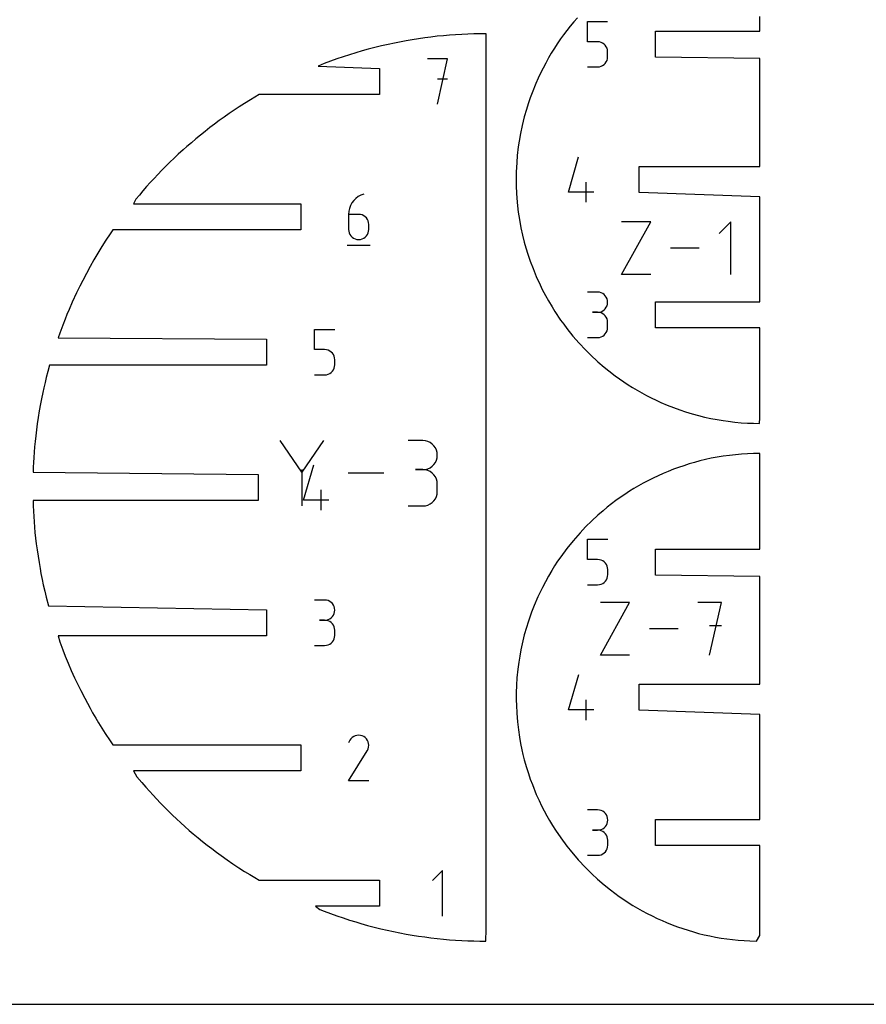
# Model space of a CAD drawing. Extents: x 0 to 500, y 0 to 300.
# Drawn here: x 161 to 250, y 0 to 104 of the extents above; entities that cross this region are included whole.
import ezdxf

# ---------------------------------------------------------------- set-up
doc = ezdxf.new("R2010")
doc.units = 0

msp = doc.modelspace()

# ---------------------------------------------------------------- linework, layer by layer
at = {"layer": 'annotation', "color": 1}
for p, q in [((220.546255, 101.643697), (220.546255, 103.781211)), ((220.546255, 103.781211), (222.67805, 103.781211)), ((221.612153, 101.643697), (220.546255, 101.643697)), ((221.80354, 101.626589), (221.612153, 101.643697)), ((221.983758, 101.577249), (221.80354, 101.626589)), ((222.149778, 101.498652), (221.983758, 101.577249)), ((222.29857, 101.393774), (222.149778, 101.498652)), ((222.427103, 101.26559), (222.29857, 101.393774)), ((222.532347, 101.117075), (222.427103, 101.26559)), ((222.611273, 100.951206), (222.532347, 101.117075)), ((222.660851, 100.770958), (222.611273, 100.951206)), ((205.775013, 99.838216), (203.640509, 99.838216)), ((204.707912, 95.038216), (205.775013, 99.838216)), ((222.611239, 99.67607), (222.660841, 99.856567)), ((222.660841, 99.856567), (222.67805, 100.048313)), ((222.67805, 100.579305), (222.660851, 100.770958)), ((222.67805, 100.048313), (222.67805, 100.579305)), ((222.67805, 100.579305), (222.67805, 100.579305)), ((220.546255, 98.981211), (221.612153, 98.981211)), ((221.612153, 98.981211), (221.803461, 98.998412)), ((221.612153, 98.981211), (221.612153, 98.981211)), ((221.803461, 98.998412), (221.983637, 99.048001)), ((221.983637, 99.048001), (222.149645, 99.126959)), ((222.149645, 99.126959), (222.298446, 99.232264)), ((222.298446, 99.232264), (222.427004, 99.360898)), ((222.427004, 99.360898), (222.53228, 99.50984)), ((222.53228, 99.50984), (222.611239, 99.67607)), ((205.775013, 97.700702), (204.707912, 97.700702)), ((218.549073, 85.762599), (219.613465, 89.495498)), ((220.415372, 84.695498), (220.415372, 86.827293)), ((196.327508, 85.283752), (196.075335, 85.093586)), ((196.607709, 85.438012), (196.327508, 85.283752)), ((196.913062, 85.552501), (196.607709, 85.438012)), ((196.913062, 85.552501), (196.913062, 85.552501)), ((221.214268, 85.762599), (218.549073, 85.762599)), ((195.515746, 84.346297), (195.404448, 84.051154)), ((195.666577, 84.620993), (195.515746, 84.346297)), ((195.854066, 84.871378), (195.666577, 84.620993)), ((196.075335, 85.093586), (195.854066, 84.871378)), ((195.33556, 83.739429), (195.311958, 83.414987)), ((195.311958, 83.414987), (195.311958, 81.819603)), ((196.377856, 83.414987), (195.311958, 83.414987)), ((195.404448, 84.051154), (195.33556, 83.739429)), ((196.56956, 83.397879), (196.377856, 83.414987)), ((196.749947, 83.348539), (196.56956, 83.397879)), ((196.916016, 83.269942), (196.749947, 83.348539)), ((197.064768, 83.165064), (196.916016, 83.269942)), ((197.193202, 83.03688), (197.064768, 83.165064)), ((197.298318, 82.888365), (197.193202, 83.03688)), ((197.377115, 82.722496), (197.298318, 82.888365)), ((197.426594, 82.542247), (197.377115, 82.722496)), ((197.443753, 82.350595), (197.426594, 82.542247)), ((197.443753, 81.819603), (197.443753, 82.350595)), ((197.443753, 82.350595), (197.443753, 82.350595)), ((224.135789, 77.069819), (227.224852, 82.633203)), ((227.224852, 82.633203), (224.135789, 82.633203)), ((235.676339, 82.633203), (234.439528, 81.396043)), ((235.676339, 77.069819), (235.676339, 82.633203)), ((195.311958, 81.819603), (195.311958, 81.819603)), ((195.311958, 81.819603), (195.329167, 81.627857)), ((195.329167, 81.627857), (195.37877, 81.44736)), ((195.37877, 81.44736), (195.457728, 81.28113)), ((195.457728, 81.28113), (195.563005, 81.132188)), ((195.563005, 81.132188), (195.691563, 81.003554)), ((197.064768, 81.003554), (197.193202, 81.132188)), ((197.193202, 81.132188), (197.298318, 81.28113)), ((197.298318, 81.28113), (197.377115, 81.44736)), ((197.377115, 81.44736), (197.426594, 81.627857)), ((197.426594, 81.627857), (197.443753, 81.819603)), ((195.178458, 80.152501), (197.578458, 80.152501)), ((195.691563, 81.003554), (195.840364, 80.898249)), ((195.840364, 80.898249), (196.006372, 80.819291)), ((196.006372, 80.819291), (196.186548, 80.769702)), ((196.186548, 80.769702), (196.377856, 80.752501)), ((196.377856, 80.752501), (196.56956, 80.769702)), ((196.377856, 80.752501), (196.377856, 80.752501)), ((196.56956, 80.769702), (196.749947, 80.819291)), ((196.749947, 80.819291), (196.916016, 80.898249)), ((196.916016, 80.898249), (197.064768, 81.003554)), ((232.353608, 79.851511), (229.311645, 79.851511)), ((227.224852, 77.069819), (224.135789, 77.069819)), ((221.612809, 75.204216), (220.546912, 75.204216)), ((221.804513, 75.187008), (221.612809, 75.204216)), ((221.9849, 75.137421), (221.804513, 75.187008)), ((222.15097, 75.058502), (221.9849, 75.137421)), ((222.299722, 74.953301), (222.15097, 75.058502)), ((222.428155, 74.824869), (222.299722, 74.953301)), ((222.533271, 74.676256), (222.428155, 74.824869)), ((222.612068, 74.510511), (222.533271, 74.676256)), ((222.661547, 74.330683), (222.612068, 74.510511)), ((222.612068, 73.767542), (222.661547, 73.948067)), ((222.678706, 74.139823), (222.661547, 74.330683)), ((222.661547, 73.948067), (222.678706, 74.139823)), ((222.678706, 74.139823), (222.678706, 74.139823)), ((221.612809, 73.072421), (221.079108, 73.072421)), ((221.079108, 73.072421), (221.612809, 73.072421)), ((221.612809, 73.072421), (221.804513, 73.089632)), ((221.804513, 73.055214), (221.612809, 73.072421)), ((221.612809, 73.072421), (221.612809, 73.072421)), ((221.804513, 73.089632), (221.9849, 73.139249)), ((221.9849, 73.005626), (221.804513, 73.055214)), ((221.9849, 73.139249), (222.15097, 73.218246)), ((222.15097, 72.926707), (221.9849, 73.005626)), ((222.15097, 73.218246), (222.299722, 73.323599)), ((222.299722, 72.821506), (222.15097, 72.926707)), ((222.299722, 73.323599), (222.428155, 73.452283)), ((222.428155, 72.693075), (222.299722, 72.821506)), ((222.428155, 73.452283), (222.533271, 73.601272)), ((222.533271, 73.601272), (222.612068, 73.767542)), ((222.533271, 72.544461), (222.428155, 72.693075)), ((222.612068, 72.378716), (222.533271, 72.544461)), ((222.661547, 72.198888), (222.612068, 72.378716)), ((222.678706, 72.008028), (222.661547, 72.198888)), ((222.678706, 71.474327), (222.678706, 72.008028)), ((222.678706, 72.008028), (222.678706, 72.008028)), ((191.716035, 69.129273), (191.716035, 71.266787)), ((191.716035, 71.266787), (193.847829, 71.266787)), ((222.299722, 70.66075), (222.428155, 70.789157)), ((222.428155, 70.789157), (222.533271, 70.937761)), ((222.533271, 70.937761), (222.612068, 71.103518)), ((222.612068, 71.103518), (222.661547, 71.283388)), ((222.661547, 71.283388), (222.678706, 71.474327)), ((220.546912, 70.409935), (221.612809, 70.409935)), ((221.612809, 70.409935), (221.804513, 70.427132)), ((221.612809, 70.409935), (221.612809, 70.409935)), ((221.804513, 70.427132), (221.9849, 70.476695)), ((221.9849, 70.476695), (222.15097, 70.555582)), ((222.15097, 70.555582), (222.299722, 70.66075)), ((192.781932, 69.129273), (191.716035, 69.129273)), ((192.973319, 69.112165), (192.781932, 69.129273)), ((193.153538, 69.062825), (192.973319, 69.112165)), ((193.319558, 68.984228), (193.153538, 69.062825)), ((193.468349, 68.879349), (193.319558, 68.984228)), ((193.596882, 68.751165), (193.468349, 68.879349)), ((193.702126, 68.602651), (193.596882, 68.751165)), ((193.781053, 68.436782), (193.702126, 68.602651)), ((193.83063, 68.256533), (193.781053, 68.436782)), ((193.847829, 68.06488), (193.83063, 68.256533)), ((193.847829, 67.533888), (193.847829, 68.06488)), ((193.847829, 68.06488), (193.847829, 68.06488)), ((193.153416, 66.533577), (193.319424, 66.612534)), ((193.319424, 66.612534), (193.468225, 66.71784)), ((193.468225, 66.71784), (193.596783, 66.846474)), ((193.596783, 66.846474), (193.70206, 66.995415)), ((193.70206, 66.995415), (193.781018, 67.161645)), ((193.781018, 67.161645), (193.83062, 67.342143)), ((193.83062, 67.342143), (193.847829, 67.533888)), ((191.716035, 66.466787), (192.781932, 66.466787)), ((192.781932, 66.466787), (192.97324, 66.483988)), ((192.781932, 66.466787), (192.781932, 66.466787)), ((192.97324, 66.483988), (193.153416, 66.533577)), ((190.371199, 56.20033), (188.069531, 59.528856)), ((192.672434, 59.528856), (190.371199, 56.20033)), ((203.15305, 59.520634), (201.620768, 59.520634)), ((203.428635, 59.495898), (203.15305, 59.520634)), ((203.68795, 59.424613), (203.428635, 59.495898)), ((203.926684, 59.311163), (203.68795, 59.424613)), ((204.140522, 59.159932), (203.926684, 59.311163)), ((204.325152, 58.975305), (204.140522, 59.159932)), ((204.476261, 58.761665), (204.325152, 58.975305)), ((204.589536, 58.523398), (204.476261, 58.761665)), ((204.660664, 58.264887), (204.589536, 58.523398)), ((204.685332, 57.990516), (204.660664, 58.264887)), ((204.325152, 57.002142), (204.476261, 57.216322)), ((204.476261, 57.216322), (204.589536, 57.455343)), ((204.589536, 57.455343), (204.660664, 57.714857)), ((204.660664, 57.714857), (204.685332, 57.990516)), ((204.685332, 57.990516), (204.685332, 57.990516)), ((190.371199, 56.468187), (190.371199, 52.628179)), ((190.563094, 53.248174), (191.627486, 56.981072)), ((203.15305, 56.456071), (202.385828, 56.456071)), ((202.385828, 56.456071), (203.15305, 56.456071)), ((203.15305, 56.456071), (203.428635, 56.480813)), ((203.428635, 56.431335), (203.15305, 56.456071)), ((203.15305, 56.456071), (203.15305, 56.456071)), ((203.428635, 56.480813), (203.68795, 56.552139)), ((203.68795, 56.36005), (203.428635, 56.431335)), ((203.68795, 56.552139), (203.926684, 56.665702)), ((203.926684, 56.246599), (203.68795, 56.36005)), ((203.926684, 56.665702), (204.140522, 56.817153)), ((204.140522, 56.095369), (203.926684, 56.246599)), ((204.140522, 56.817153), (204.325152, 57.002142)), ((199.033826, 56.078518), (195.260891, 56.078518)), ((204.325152, 55.910741), (204.140522, 56.095369)), ((204.476261, 55.697102), (204.325152, 55.910741)), ((204.589536, 55.458835), (204.476261, 55.697102)), ((204.660664, 55.200323), (204.589536, 55.458835)), ((204.685332, 54.925953), (204.660664, 55.200323)), ((192.429392, 52.181072), (192.429392, 54.312867)), ((204.660664, 53.884245), (204.685332, 54.15873)), ((204.685332, 54.15873), (204.685332, 54.925953)), ((204.685332, 54.925953), (204.685332, 54.925953)), ((193.228289, 53.248174), (190.563094, 53.248174)), ((204.140522, 52.989172), (204.325152, 53.173763)), ((204.325152, 53.173763), (204.476261, 53.387388)), ((204.476261, 53.387388), (204.589536, 53.625674)), ((204.589536, 53.625674), (204.660664, 53.884245)), ((201.620768, 52.628612), (203.15305, 52.628612)), ((203.15305, 52.628612), (203.428635, 52.653334)), ((203.15305, 52.628612), (203.15305, 52.628612)), ((203.428635, 52.653334), (203.68795, 52.724583)), ((203.68795, 52.724583), (203.926684, 52.837987)), ((203.926684, 52.837987), (204.140522, 52.989172)), ((220.554397, 46.965527), (220.554397, 49.103041)), ((220.554397, 49.103041), (222.686191, 49.103041)), ((221.620294, 46.965527), (220.554397, 46.965527)), ((221.811681, 46.948419), (221.620294, 46.965527)), ((221.9919, 46.899079), (221.811681, 46.948419)), ((222.15792, 46.820482), (221.9919, 46.899079)), ((222.306711, 46.715604), (222.15792, 46.820482)), ((222.435244, 46.58742), (222.306711, 46.715604)), ((222.540488, 46.438906), (222.435244, 46.58742)), ((222.619415, 46.273036), (222.540488, 46.438906)), ((222.668992, 46.092788), (222.619415, 46.273036)), ((222.686191, 45.901135), (222.668992, 46.092788)), ((222.686191, 45.370143), (222.686191, 45.901135)), ((222.686191, 45.901135), (222.686191, 45.901135)), ((222.435145, 44.682728), (222.540422, 44.83167)), ((222.540422, 44.83167), (222.61938, 44.9979)), ((222.61938, 44.9979), (222.668982, 45.178397)), ((222.668982, 45.178397), (222.686191, 45.370143)), ((220.554397, 44.303041), (221.620294, 44.303041)), ((221.620294, 44.303041), (221.811602, 44.320242)), ((221.620294, 44.303041), (221.620294, 44.303041)), ((221.811602, 44.320242), (221.991778, 44.369831)), ((221.991778, 44.369831), (222.157786, 44.448789)), ((222.157786, 44.448789), (222.306587, 44.554094)), ((222.306587, 44.554094), (222.435145, 44.682728)), ((192.781873, 42.689789), (191.715976, 42.689789)), ((192.973578, 42.672582), (192.781873, 42.689789)), ((193.153965, 42.622994), (192.973578, 42.672582)), ((193.320034, 42.544075), (193.153965, 42.622994)), ((193.468786, 42.438875), (193.320034, 42.544075)), ((193.59722, 42.310443), (193.468786, 42.438875)), ((193.702335, 42.16183), (193.59722, 42.310443)), ((193.781133, 41.996084), (193.702335, 42.16183)), ((193.830611, 41.816257), (193.781133, 41.996084)), ((193.847771, 41.625397), (193.830611, 41.816257)), ((193.830611, 41.433641), (193.847771, 41.625397)), ((193.847771, 41.625397), (193.847771, 41.625397)), ((221.911374, 36.878646), (224.999928, 42.441112)), ((224.999928, 42.441112), (221.911374, 42.441112)), ((234.686628, 42.441112), (232.213065, 42.441112)), ((233.450021, 36.878646), (234.686628, 42.441112)), ((192.781873, 40.557994), (192.248172, 40.557994)), ((192.248172, 40.557994), (192.781873, 40.557994)), ((192.781873, 40.557994), (192.973578, 40.575206)), ((192.973578, 40.540787), (192.781873, 40.557994)), ((192.781873, 40.557994), (192.781873, 40.557994)), ((192.973578, 40.575206), (193.153965, 40.624823)), ((193.153965, 40.624823), (193.320034, 40.70382)), ((193.320034, 40.70382), (193.468786, 40.809173)), ((193.468786, 40.809173), (193.59722, 40.937857)), ((193.59722, 40.937857), (193.702335, 41.086846)), ((193.702335, 41.086846), (193.781133, 41.253116)), ((193.781133, 41.253116), (193.830611, 41.433641)), ((193.153965, 40.4912), (192.973578, 40.540787)), ((193.320034, 40.41228), (193.153965, 40.4912)), ((193.468786, 40.30708), (193.320034, 40.41228)), ((193.59722, 40.178648), (193.468786, 40.30708)), ((193.702335, 40.030035), (193.59722, 40.178648)), ((193.781133, 39.864289), (193.702335, 40.030035)), ((193.830611, 39.684462), (193.781133, 39.864289)), ((193.847771, 39.493602), (193.830611, 39.684462)), ((230.127837, 39.659879), (227.086376, 39.659879)), ((234.686628, 39.96406), (233.450021, 39.96406)), ((193.702335, 38.423334), (193.781133, 38.589092)), ((193.781133, 38.589092), (193.830611, 38.768962)), ((193.830611, 38.768962), (193.847771, 38.959901)), ((193.847771, 38.959901), (193.847771, 39.493602)), ((193.847771, 39.493602), (193.847771, 39.493602)), ((191.715976, 37.895509), (192.781873, 37.895509)), ((192.781873, 37.895509), (192.973578, 37.912706)), ((192.781873, 37.895509), (192.781873, 37.895509)), ((192.973578, 37.912706), (193.153965, 37.962269)), ((193.153965, 37.962269), (193.320034, 38.041156)), ((193.320034, 38.041156), (193.468786, 38.146324)), ((193.468786, 38.146324), (193.59722, 38.274731)), ((193.59722, 38.274731), (193.702335, 38.423334)), ((224.999928, 36.878646), (221.911374, 36.878646)), ((218.55281, 31.084429), (219.617203, 34.817328)), ((220.419109, 30.017328), (220.419109, 32.149123)), ((221.218006, 31.084429), (218.55281, 31.084429)), ((195.699322, 28.164902), (195.566052, 28.033416)), ((195.850731, 28.269309), (195.699322, 28.164902)), ((196.016223, 28.345584), (195.850731, 28.269309)), ((196.191747, 28.392674), (196.016223, 28.345584)), ((196.37325, 28.409527), (196.191747, 28.392674)), ((196.556677, 28.395088), (196.37325, 28.409527)), ((196.737976, 28.348306), (196.556677, 28.395088)), ((196.913094, 28.268127), (196.737976, 28.348306)), ((197.069718, 28.156909), (196.913094, 28.268127)), ((196.913094, 28.268127), (196.913094, 28.268127)), ((197.200673, 28.023448), (197.069718, 28.156909)), ((195.454973, 27.875903), (195.315, 27.607397)), ((195.566052, 28.033416), (195.454973, 27.875903)), ((197.304794, 27.871834), (197.200673, 28.023448)), ((197.380916, 27.706158), (197.304794, 27.871834)), ((197.427876, 27.53051), (197.380916, 27.706158)), ((197.382137, 26.984638), (197.429651, 27.16566)), ((197.44451, 27.348981), (197.427876, 27.53051)), ((197.429651, 27.16566), (197.44451, 27.348981)), ((195.31199, 23.609605), (197.281838, 26.780807)), ((197.281838, 26.780807), (197.284193, 26.783721)), ((197.281838, 26.780807), (197.281838, 26.780807)), ((197.284193, 26.783721), (197.286451, 26.78666)), ((197.286451, 26.78666), (197.288628, 26.789648)), ((197.288628, 26.789648), (197.290737, 26.792711)), ((197.290737, 26.792711), (197.292795, 26.795873)), ((197.292795, 26.795873), (197.294815, 26.799158)), ((197.294815, 26.799158), (197.296814, 26.802593)), ((197.296814, 26.802593), (197.298804, 26.8062)), ((197.298804, 26.8062), (197.300802, 26.810006)), ((197.300802, 26.810006), (197.382137, 26.984638)), ((197.300802, 26.810006), (197.300802, 26.810006)), ((197.443785, 23.609605), (195.31199, 23.609605)), ((221.619976, 20.526046), (220.554078, 20.526046)), ((221.81168, 20.508839), (221.619976, 20.526046)), ((221.992067, 20.459251), (221.81168, 20.508839)), ((222.158137, 20.380332), (221.992067, 20.459251)), ((222.306888, 20.275131), (222.158137, 20.380332)), ((222.435322, 20.146699), (222.306888, 20.275131)), ((222.540438, 19.998086), (222.435322, 20.146699)), ((222.619235, 19.832341), (222.540438, 19.998086)), ((222.668714, 19.652513), (222.619235, 19.832341)), ((222.306888, 18.645429), (222.435322, 18.774113)), ((222.435322, 18.774113), (222.540438, 18.923102)), ((222.540438, 18.923102), (222.619235, 19.089372)), ((222.619235, 19.089372), (222.668714, 19.269897)), ((222.685873, 19.461653), (222.668714, 19.652513)), ((222.668714, 19.269897), (222.685873, 19.461653)), ((222.685873, 19.461653), (222.685873, 19.461653)), ((221.619976, 18.394251), (221.086275, 18.394251)), ((221.086275, 18.394251), (221.619976, 18.394251)), ((221.619976, 18.394251), (221.81168, 18.411462)), ((221.81168, 18.377044), (221.619976, 18.394251)), ((221.619976, 18.394251), (221.619976, 18.394251)), ((221.81168, 18.411462), (221.992067, 18.461079)), ((221.992067, 18.327456), (221.81168, 18.377044)), ((221.992067, 18.461079), (222.158137, 18.540076)), ((222.158137, 18.248537), (221.992067, 18.327456)), ((222.158137, 18.540076), (222.306888, 18.645429)), ((222.306888, 18.143336), (222.158137, 18.248537)), ((222.435322, 18.014905), (222.306888, 18.143336)), ((222.540438, 17.866291), (222.435322, 18.014905)), ((222.619235, 17.700546), (222.540438, 17.866291)), ((222.668714, 17.520718), (222.619235, 17.700546)), ((222.685873, 17.329858), (222.668714, 17.520718)), ((222.668714, 16.605218), (222.685873, 16.796157)), ((222.685873, 16.796157), (222.685873, 17.329858)), ((222.685873, 17.329858), (222.685873, 17.329858)), ((220.554078, 15.731765), (221.619976, 15.731765)), ((221.619976, 15.731765), (221.81168, 15.748962)), ((221.619976, 15.731765), (221.619976, 15.731765)), ((221.81168, 15.748962), (221.992067, 15.798525)), ((221.992067, 15.798525), (222.158137, 15.877412)), ((222.158137, 15.877412), (222.306888, 15.98258)), ((222.306888, 15.98258), (222.435322, 16.110987)), ((222.435322, 16.110987), (222.540438, 16.259591)), ((222.540438, 16.259591), (222.619235, 16.425349)), ((222.619235, 16.425349), (222.668714, 16.605218)), ((205.241016, 14.123929), (204.173914, 13.056527)), ((205.241016, 9.323929), (205.241016, 14.123929))]:
    msp.add_line(p, q, dxfattribs=at)
at = {"layer": 'boundary', "color": 5}
for p, q in [((219.476051, 104.160702), (219.097995, 103.727749)), ((238.747483, 103.269092), (238.747483, 104.316885)), ((218.73249, 103.279696), (218.382188, 102.846578)), ((219.097995, 103.727749), (218.73249, 103.279696)), ((238.737183, 102.754211), (238.747483, 103.269092)), ((202.703462, 101.95927), (202.044077, 101.855329)), ((203.3612, 102.053694), (202.703462, 101.95927)), ((204.017114, 102.138628), (203.3612, 102.053694)), ((204.671044, 102.214164), (204.017114, 102.138628)), ((205.322823, 102.280432), (204.671044, 102.214164)), ((205.972294, 102.337522), (205.322823, 102.280432)), ((206.619305, 102.385632), (205.972294, 102.337522)), ((207.263706, 102.424696), (206.619305, 102.385632)), ((207.905351, 102.454953), (207.263706, 102.424696)), ((208.544102, 102.476562), (207.905351, 102.454953)), ((209.179815, 102.489553), (208.544102, 102.476562)), ((209.841989, 102.494105), (209.179815, 102.489553)), ((209.841989, 101.228923), (209.841989, 102.494105)), ((217.709951, 101.934212), (217.356248, 101.409627)), ((218.025377, 102.362903), (217.709951, 101.934212)), ((218.382188, 102.846578), (218.025377, 102.362903)), ((227.739755, 100.008211), (227.739755, 102.754211)), ((227.739755, 102.754211), (238.737183, 102.754211)), ((198.084406, 101.029953), (197.397317, 100.850722)), ((198.783555, 101.2008), (198.084406, 101.029953)), ((199.479627, 101.360069), (198.783555, 101.2008)), ((200.172478, 101.5078), (199.479627, 101.360069)), ((200.861931, 101.644386), (200.172478, 101.5078)), ((201.383213, 101.741593), (200.861931, 101.644386)), ((202.044077, 101.855329), (201.383213, 101.741593)), ((209.841989, 97.921027), (209.841989, 101.228923)), ((217.061421, 100.968229), (216.726441, 100.419407)), ((217.356248, 101.409627), (217.061421, 100.968229)), ((194.070005, 99.821669), (193.406376, 99.584399)), ((194.734526, 100.048371), (194.070005, 99.821669)), ((195.399727, 100.264571), (194.734526, 100.048371)), ((196.065398, 100.470307), (195.399727, 100.264571)), ((196.731326, 100.665693), (196.065398, 100.470307)), ((197.397317, 100.850722), (196.731326, 100.665693)), ((216.428869, 99.926843), (216.137023, 99.392119)), ((216.726441, 100.419407), (216.428869, 99.926843)), ((238.747483, 99.858211), (227.739755, 100.008211)), ((238.747483, 99.231588), (238.747483, 99.858211)), ((192.743866, 99.336603), (192.082676, 99.078217)), ((192.082676, 99.078217), (198.581514, 98.811216)), ((193.406376, 99.584399), (192.743866, 99.336603)), ((198.581514, 98.811216), (198.581514, 96.065216)), ((215.855919, 98.867599), (215.58912, 98.327693)), ((216.137023, 99.392119), (215.855919, 98.867599)), ((238.747483, 98.254645), (238.747483, 99.231588)), ((209.841989, 95.01359), (209.841989, 97.921027)), ((215.331945, 97.780157), (215.083432, 97.226366)), ((215.58912, 98.327693), (215.331945, 97.780157)), ((238.747483, 97.288384), (238.747483, 98.254645)), ((215.083432, 97.226366), (214.692936, 96.258999)), ((238.747483, 96.331941), (238.747483, 97.288384)), ((185.402728, 95.785218), (184.961317, 95.521742)), ((185.881587, 96.065216), (185.402728, 95.785218)), ((198.581514, 96.065216), (185.881587, 96.065216)), ((214.49857, 95.727091), (214.280232, 95.079552)), ((214.692936, 96.258999), (214.49857, 95.727091)), ((238.747483, 95.384099), (238.747483, 96.331941)), ((183.760817, 94.767262), (183.225361, 94.412722)), ((184.333596, 95.134324), (183.760817, 94.767262)), ((184.961317, 95.521742), (184.333596, 95.134324)), ((209.841989, 92.43569), (209.841989, 95.01359)), ((214.280232, 95.079552), (214.097043, 94.505158)), ((238.747483, 94.44406), (238.747483, 95.384099)), ((182.173423, 93.687345), (181.657152, 93.316999)), ((182.696212, 94.052723), (182.173423, 93.687345)), ((183.225361, 94.412722), (182.696212, 94.052723)), ((213.866812, 93.696191), (213.647042, 92.796294)), ((214.097043, 94.505158), (213.866812, 93.696191)), ((238.747483, 93.510846), (238.747483, 94.44406)), ((180.664605, 92.57763), (180.148721, 92.173949)), ((181.147564, 92.941882), (180.664605, 92.57763)), ((181.657152, 93.316999), (181.147564, 92.941882)), ((213.647042, 92.796294), (213.471337, 91.956984)), ((238.747483, 92.583588), (238.747483, 93.510846)), ((238.747483, 91.66131), (238.747483, 92.583588)), ((179.65963, 91.780512), (179.177647, 91.383206)), ((180.148721, 92.173949), (179.65963, 91.780512)), ((209.841989, 90.132533), (209.841989, 92.43569)), ((213.471337, 91.956984), (213.324616, 91.126974)), ((238.747483, 90.743177), (238.747483, 91.66131)), ((178.235409, 90.578425), (177.846606, 90.234194)), ((178.702872, 90.982381), (178.235409, 90.578425)), ((179.177647, 91.383206), (178.702872, 90.982381)), ((213.23909, 90.533043), (213.134063, 89.628135)), ((213.324616, 91.126974), (213.23909, 90.533043)), ((238.747483, 89.828386), (238.747483, 90.743177)), ((177.322548, 89.754454), (176.877323, 89.335993)), ((177.846606, 90.234194), (177.322548, 89.754454)), ((209.841989, 88.060291), (209.841989, 90.132533)), ((213.134063, 89.628135), (213.073723, 88.898739)), ((238.737183, 88.468498), (238.747483, 89.828386)), ((176.0097, 88.4931), (175.587392, 88.067234)), ((176.439681, 88.915423), (176.0097, 88.4931)), ((176.877323, 89.335993), (176.439681, 88.915423)), ((213.073723, 88.898739), (213.020644, 87.887778)), ((226.009273, 85.722498), (226.009273, 88.468498)), ((226.009273, 88.468498), (238.737183, 88.468498)), ((175.172714, 87.634895), (174.765828, 87.20173)), ((175.587392, 88.067234), (175.172714, 87.634895)), ((209.841989, 86.18458), (209.841989, 88.060291)), ((213.020644, 87.887778), (213.017035, 87.112064)), ((173.982835, 86.342218), (173.59212, 85.89209)), ((174.366788, 86.768038), (173.982835, 86.342218)), ((174.765828, 87.20173), (174.366788, 86.768038)), ((213.017035, 87.112064), (213.018366, 86.382734)), ((213.018366, 86.382734), (213.048074, 85.664767)), ((173.216513, 85.450458), (172.848757, 85.009717)), ((173.59212, 85.89209), (173.216513, 85.450458)), ((209.841989, 84.477206), (209.841989, 86.18458)), ((213.048074, 85.664767), (213.085961, 85.117823)), ((238.747483, 85.274918), (226.009273, 85.722498)), ((238.747483, 84.362618), (238.747483, 85.274918)), ((172.848757, 85.009717), (172.585882, 84.525501)), ((172.585882, 84.525501), (190.251458, 84.525501)), ((190.251458, 84.525501), (190.251458, 81.779501)), ((209.841989, 82.915102), (209.841989, 84.477206)), ((213.085961, 85.117823), (213.160149, 84.303381)), ((213.160149, 84.303381), (213.23909, 83.652852)), ((238.747483, 83.447826), (238.747483, 84.362618)), ((213.23909, 83.652852), (213.357524, 82.874348)), ((238.747483, 82.529693), (238.747483, 83.447826)), ((209.841989, 81.479128), (209.841989, 82.915102)), ((213.357524, 82.874348), (213.520938, 81.983212)), ((238.747483, 81.607415), (238.747483, 82.529693)), ((170.122796, 81.352237), (169.680828, 80.683578)), ((170.415041, 81.779501), (170.122796, 81.352237)), ((190.251458, 81.779501), (170.415041, 81.779501)), ((209.841989, 80.153632), (209.841989, 81.479128)), ((213.520938, 81.983212), (213.685799, 81.225663)), ((213.685799, 81.225663), (213.866812, 80.49329)), ((238.747483, 80.680158), (238.747483, 81.607415)), ((169.680828, 80.683578), (169.248017, 80.004755)), ((209.841989, 78.925193), (209.841989, 80.153632)), ((213.866812, 80.49329), (214.036867, 79.895939)), ((238.747483, 79.746943), (238.747483, 80.680158)), ((168.824475, 79.315219), (168.410306, 78.613792)), ((169.248017, 80.004755), (168.824475, 79.315219)), ((214.036867, 79.895939), (214.246692, 79.213909)), ((214.246692, 79.213909), (214.49857, 78.462322)), ((238.747483, 78.806904), (238.747483, 79.746943)), ((168.410306, 78.613792), (168.017334, 77.923945)), ((209.841989, 77.782547), (209.841989, 78.925193)), ((214.49857, 78.462322), (214.793461, 77.681411)), ((238.747483, 77.859063), (238.747483, 78.806904)), ((167.610487, 77.177614), (167.224997, 76.441153)), ((168.017334, 77.923945), (167.610487, 77.177614)), ((209.841989, 76.716011), (209.841989, 77.782547)), ((214.793461, 77.681411), (215.134132, 76.849596)), ((238.747483, 76.902619), (238.747483, 77.859063)), ((167.224997, 76.441153), (166.91855, 75.832318)), ((209.841989, 75.717523), (209.841989, 76.716011)), ((215.134132, 76.849596), (215.537003, 75.971553)), ((215.537003, 75.971553), (215.77329, 75.48408)), ((238.747483, 75.936359), (238.747483, 76.902619)), ((238.747483, 74.959404), (238.747483, 75.936359)), ((166.581234, 75.134274), (166.127115, 74.151934)), ((166.91855, 75.832318), (166.581234, 75.134274)), ((209.841989, 74.779762), (209.841989, 75.717523)), ((215.77329, 75.48408), (216.11598, 74.829549)), ((238.737183, 74.182784), (238.747483, 74.959404)), ((166.127115, 74.151934), (165.780896, 73.35845)), ((209.841989, 73.896639), (209.841989, 74.779762)), ((209.841989, 73.062833), (209.841989, 73.896639)), ((216.11598, 74.829549), (216.415792, 74.292567)), ((216.415792, 74.292567), (216.806783, 73.637587)), ((227.740411, 71.436784), (227.740411, 74.182784)), ((227.740411, 74.182784), (238.737183, 74.182784)), ((165.564684, 72.838777), (165.358687, 72.332635)), ((165.780896, 73.35845), (165.564684, 72.838777)), ((209.841989, 72.273614), (209.841989, 73.062833)), ((216.806783, 73.637587), (217.098308, 73.164927)), ((217.098308, 73.164927), (217.709951, 72.254985)), ((165.358687, 72.332635), (165.118358, 71.719367)), ((209.841989, 71.524828), (209.841989, 72.273614)), ((217.709951, 72.254985), (218.042541, 71.803527)), ((218.042541, 71.803527), (218.361161, 71.371837)), ((164.802125, 70.870257), (164.633269, 70.389787)), ((165.118358, 71.719367), (164.802125, 70.870257)), ((209.841989, 70.81282), (209.841989, 71.524828)), ((209.841989, 70.134321), (209.841989, 70.81282)), ((218.361161, 71.371837), (219.01481, 70.55996)), ((238.737183, 71.436784), (227.740411, 71.436784)), ((238.747483, 70.921911), (238.737183, 71.436784)), ((238.747483, 69.874129), (238.747483, 70.921911)), ((164.633269, 70.389787), (186.655534, 70.239787)), ((186.655534, 70.239787), (186.655534, 67.493787)), ((209.841989, 69.486546), (209.841989, 70.134321)), ((219.01481, 70.55996), (219.67068, 69.80895)), ((219.67068, 69.80895), (220.32854, 69.109601)), ((238.747483, 68.808184), (238.747483, 69.874129)), ((209.841989, 68.866783), (209.841989, 69.486546)), ((209.841989, 68.272817), (209.841989, 68.866783)), ((220.32854, 69.109601), (220.871882, 68.565926)), ((238.747483, 67.722806), (238.747483, 68.808184)), ((209.841989, 67.702566), (209.841989, 68.272817)), ((209.841989, 67.154076), (209.841989, 67.702566)), ((220.871882, 68.565926), (221.649361, 67.847524)), ((221.649361, 67.847524), (222.311871, 67.279008)), ((238.747483, 66.616422), (238.747483, 67.722806)), ((163.535599, 66.8048), (163.372227, 66.171542)), ((163.723027, 67.493787), (163.535599, 66.8048)), ((186.655534, 67.493787), (163.723027, 67.493787)), ((209.841989, 66.625741), (209.841989, 67.154076)), ((209.841989, 66.11599), (209.841989, 66.625741)), ((222.311871, 67.279008), (222.790222, 66.893477)), ((222.790222, 66.893477), (223.474245, 66.370504)), ((238.747483, 65.48738), (238.747483, 66.616422)), ((163.251479, 65.669967), (163.116568, 65.092931)), ((163.372227, 66.171542), (163.251479, 65.669967)), ((209.841989, 65.146759), (209.841989, 66.11599)), ((223.474245, 66.370504), (223.924166, 66.047777)), ((223.924166, 66.047777), (224.379291, 65.729855)), ((224.379291, 65.729855), (224.844982, 65.425362)), ((163.007256, 64.588897), (162.871008, 63.933127)), ((163.116568, 65.092931), (163.007256, 64.588897)), ((209.841989, 64.236526), (209.841989, 65.146759)), ((224.844982, 65.425362), (225.31895, 65.131029)), ((225.31895, 65.131029), (225.798476, 64.842881)), ((225.798476, 64.842881), (226.284105, 64.562223)), ((226.284105, 64.562223), (226.781462, 64.299152)), ((238.747483, 64.333812), (238.747483, 65.48738)), ((162.871008, 63.933127), (162.770535, 63.407631)), ((209.841989, 63.377157), (209.841989, 64.236526)), ((226.781462, 64.299152), (227.284449, 64.043255)), ((227.284449, 64.043255), (227.793106, 63.795166)), ((227.793106, 63.795166), (228.29907, 63.558869)), ((228.29907, 63.558869), (228.963274, 63.277908)), ((238.747483, 63.154006), (238.747483, 64.333812)), ((162.637742, 62.673736), (162.523463, 61.967658)), ((162.770535, 63.407631), (162.637742, 62.673736)), ((209.841989, 62.561574), (209.841989, 63.377157)), ((209.841989, 61.783787), (209.841989, 62.561574)), ((228.963274, 63.277908), (229.626548, 63.017103)), ((229.626548, 63.017103), (230.288708, 62.775433)), ((230.288708, 62.775433), (230.883512, 62.575257)), ((230.883512, 62.575257), (231.608956, 62.35341)), ((238.747483, 61.945896), (238.747483, 63.154006)), ((162.523463, 61.967658), (162.422557, 61.295982)), ((209.841989, 61.038641), (209.841989, 61.783787)), ((231.608956, 62.35341), (232.266694, 62.174651)), ((232.266694, 62.174651), (232.922609, 62.013883)), ((232.922609, 62.013883), (233.576539, 61.870926)), ((233.576539, 61.870926), (234.228317, 61.745617)), ((234.228317, 61.745617), (234.877789, 61.637586)), ((234.877789, 61.637586), (235.409932, 61.562781)), ((235.409932, 61.562781), (236.102786, 61.480194)), ((236.102786, 61.480194), (236.7807, 61.417935)), ((236.7807, 61.417935), (237.444335, 61.374768)), ((237.444335, 61.374768), (238.08531, 61.350306)), ((238.08531, 61.350306), (238.718947, 61.341669)), ((238.718947, 61.341669), (238.747483, 61.945896)), ((162.336775, 60.652073), (162.261764, 60.032795)), ((162.422557, 61.295982), (162.336775, 60.652073)), ((209.841989, 60.321546), (209.841989, 61.038641)), ((209.841989, 59.628546), (209.841989, 60.321546)), ((162.196397, 59.438028), (162.141806, 58.858211)), ((162.261764, 60.032795), (162.196397, 59.438028)), ((209.841989, 58.95602), (209.841989, 59.628546)), ((162.095304, 58.298918), (162.055915, 57.754478)), ((162.141806, 58.858211), (162.095304, 58.298918)), ((209.841989, 58.300789), (209.841989, 58.95602)), ((209.841989, 57.659895), (209.841989, 58.300789)), ((162.023296, 57.224718), (161.99704, 56.707461)), ((162.055915, 57.754478), (162.023296, 57.224718)), ((209.841989, 57.030599), (209.841989, 57.659895)), ((231.849499, 57.220483), (231.281109, 57.054332)), ((232.423305, 57.374883), (231.849499, 57.220483)), ((233.002554, 57.517073), (232.423305, 57.374883)), ((233.625201, 57.654413), (233.002554, 57.517073)), ((234.234887, 57.769498), (233.625201, 57.654413)), ((234.884358, 57.875363), (234.234887, 57.769498)), ((235.531369, 57.964474), (234.884358, 57.875363)), ((236.17577, 58.037022), (235.531369, 57.964474)), ((236.817415, 58.093271), (236.17577, 58.037022)), ((237.456166, 58.133258), (236.817415, 58.093271)), ((238.09188, 58.157451), (237.456166, 58.133258)), ((238.754053, 58.165886), (238.09188, 58.157451)), ((238.754053, 57.566943), (238.754053, 58.165886)), ((238.754053, 56.358809), (238.754053, 57.566943)), ((161.99704, 56.707461), (161.97688, 56.186414)), ((161.97688, 56.186414), (185.769293, 55.954073)), ((209.841989, 56.410439), (209.841989, 57.030599)), ((209.841989, 55.79697), (209.841989, 56.410439)), ((229.065668, 56.273541), (228.529452, 56.045242)), ((229.633118, 56.499386), (229.065668, 56.273541)), ((230.16057, 56.688685), (229.633118, 56.499386)), ((230.718183, 56.876896), (230.16057, 56.688685)), ((231.281109, 57.054332), (230.718183, 56.876896)), ((238.754053, 55.178915), (238.754053, 56.358809)), ((185.769293, 55.954073), (185.769293, 53.208072)), ((209.841989, 55.187938), (209.841989, 55.79697)), ((209.841989, 54.581078), (209.841989, 55.187938)), ((226.97521, 55.315997), (226.445814, 55.030921)), ((227.473814, 55.56054), (226.97521, 55.315997)), ((227.99883, 55.807461), (227.473814, 55.56054)), ((228.529452, 56.045242), (227.99883, 55.807461)), ((238.754053, 54.02544), (238.754053, 55.178915)), ((209.841989, 53.974216), (209.841989, 54.581078)), ((224.977462, 54.171497), (224.477124, 53.840587)), ((225.447154, 54.456085), (224.977462, 54.171497)), ((225.943724, 54.747219), (225.447154, 54.456085)), ((226.445814, 55.030921), (225.943724, 54.747219)), ((185.769293, 53.208072), (161.984557, 53.208073)), ((161.984557, 53.208073), (161.989299, 52.635825)), ((209.841989, 53.365184), (209.841989, 53.974216)), ((209.841989, 52.751714), (209.841989, 53.365184)), ((223.537043, 53.184635), (223.078922, 52.841178)), ((224.004426, 53.515459), (223.537043, 53.184635)), ((224.477124, 53.840587), (224.004426, 53.515459)), ((238.754053, 52.896395), (238.754053, 54.02544)), ((161.989299, 52.635825), (162.016633, 52.06044)), ((162.016633, 52.06044), (162.050025, 51.496932)), ((209.841989, 52.131555), (209.841989, 52.751714)), ((209.841989, 51.502258), (209.841989, 52.131555)), ((222.187486, 52.122957), (221.65593, 51.664727)), ((222.630627, 52.484291), (222.187486, 52.122957)), ((223.078922, 52.841178), (222.630627, 52.484291)), ((238.754053, 51.790016), (238.754053, 52.896395)), ((162.050025, 51.496932), (162.088231, 50.955426)), ((162.088231, 50.955426), (162.133535, 50.398454)), ((209.841989, 50.861364), (209.841989, 51.502258)), ((220.99474, 51.05635), (220.335109, 50.402085)), ((221.65593, 51.664727), (220.99474, 51.05635)), ((238.754053, 50.704649), (238.754053, 51.790016)), ((162.133535, 50.398454), (162.186472, 49.824091)), ((209.841989, 50.206134), (209.841989, 50.861364)), ((209.841989, 49.533607), (209.841989, 50.206134)), ((220.335109, 50.402085), (219.75836, 49.795979)), ((238.754053, 49.638719), (238.754053, 50.704649)), ((162.186472, 49.824091), (162.250197, 49.230292)), ((162.250197, 49.230292), (162.323593, 48.614959)), ((209.841989, 48.840607), (209.841989, 49.533607)), ((219.02138, 48.951344), (218.367731, 48.135318)), ((219.75836, 49.795979), (219.02138, 48.951344)), ((238.754053, 48.590921), (238.754053, 49.638719)), ((162.323593, 48.614959), (162.407035, 47.975236)), ((162.407035, 47.975236), (162.505785, 47.308516)), ((209.841989, 48.123512), (209.841989, 48.840607)), ((209.841989, 47.378366), (209.841989, 48.123512)), ((218.367731, 48.135318), (217.716521, 47.251163)), ((227.747896, 45.330041), (227.747896, 48.076041)), ((227.747896, 48.076041), (238.743753, 48.076041)), ((238.743753, 48.076041), (238.754053, 48.590921)), ((162.505785, 47.308516), (162.611144, 46.648388)), ((209.841989, 46.600579), (209.841989, 47.378366)), ((217.716521, 47.251163), (217.394229, 46.785679)), ((162.611144, 46.648388), (162.721747, 46.01999)), ((162.721747, 46.01999), (162.818522, 45.500228)), ((209.841989, 45.784996), (209.841989, 46.600579)), ((209.841989, 44.925626), (209.841989, 45.784996)), ((216.776006, 45.819954), (216.422362, 45.218933)), ((217.067991, 46.284903), (216.776006, 45.819954)), ((217.394229, 46.785679), (217.067991, 46.284903)), ((162.818522, 45.500228), (162.950463, 44.843621)), ((162.950463, 44.843621), (163.066632, 44.296968)), ((209.841989, 44.015394), (209.841989, 44.925626)), ((216.422362, 45.218933), (215.77986, 44.030421)), ((238.754053, 45.180042), (227.747896, 45.330041)), ((238.754053, 44.553421), (238.754053, 45.180042)), ((163.066632, 44.296968), (163.22135, 43.61946)), ((209.841989, 43.046162), (209.841989, 44.015394)), ((215.77986, 44.030421), (215.297537, 43.020409)), ((238.754053, 43.57645), (238.754053, 44.553421)), ((163.22135, 43.61946), (163.372227, 42.989383)), ((163.372227, 42.989383), (163.606139, 42.090749)), ((209.841989, 42.536411), (209.841989, 43.046162)), ((215.297537, 43.020409), (214.910641, 42.116705)), ((238.754053, 42.610215), (238.754053, 43.57645)), ((163.606139, 42.090749), (186.655475, 41.668358)), ((186.655475, 41.668358), (186.655475, 38.922358)), ((209.841989, 42.008071), (209.841989, 42.536411)), ((209.841989, 41.459586), (209.841989, 42.008071)), ((214.910641, 42.116705), (214.638887, 41.41417)), ((238.754053, 41.653773), (238.754053, 42.610215)), ((238.754053, 40.705931), (238.754053, 41.653773)), ((209.841989, 40.88934), (209.841989, 41.459586)), ((209.841989, 40.295369), (209.841989, 40.88934)), ((214.638887, 41.41417), (214.266232, 40.348191)), ((238.754053, 39.76589), (238.754053, 40.705931)), ((209.841989, 39.675606), (209.841989, 40.295369)), ((209.841989, 39.027826), (209.841989, 39.675606)), ((214.094702, 39.786271), (213.873381, 39.007893)), ((214.266232, 40.348191), (214.094702, 39.786271)), ((238.754053, 38.832677), (238.754053, 39.76589)), ((186.655475, 38.922358), (164.643158, 38.922358)), ((164.643158, 38.922358), (164.802125, 38.292788)), ((209.841989, 38.349332), (209.841989, 39.027826)), ((213.873381, 39.007893), (213.648604, 38.081724)), ((238.754053, 37.905417), (238.754053, 38.832677)), ((164.802125, 38.292788), (165.118223, 37.442078)), ((165.118223, 37.442078), (165.389708, 36.751122)), ((209.841989, 37.637324), (209.841989, 38.349332)), ((209.841989, 36.888543), (209.841989, 37.637324)), ((213.648604, 38.081724), (213.510245, 37.426921)), ((238.754053, 36.98313), (238.754053, 37.905417)), ((165.389708, 36.751122), (165.687322, 36.026502)), ((209.841989, 36.099324), (209.841989, 36.888543)), ((213.385455, 36.760224), (213.280603, 36.119276)), ((213.510245, 37.426921), (213.385455, 36.760224)), ((238.754053, 36.065006), (238.754053, 36.98313)), ((165.687322, 36.026502), (166.014626, 35.265633)), ((209.841989, 35.265512), (209.841989, 36.099324)), ((213.185587, 35.3793), (213.098158, 34.490945)), ((213.280603, 36.119276), (213.185587, 35.3793)), ((238.754053, 35.150216), (238.754053, 36.065006)), ((166.014626, 35.265633), (166.375777, 34.465209)), ((166.375777, 34.465209), (166.775697, 33.621264)), ((209.841989, 34.382389), (209.841989, 35.265512)), ((209.841989, 33.444622), (209.841989, 34.382389)), ((213.098158, 34.490945), (213.046252, 33.688056)), ((238.743753, 33.790328), (238.754053, 35.150216)), ((166.775697, 33.621264), (167.01581, 33.136927)), ((209.841989, 32.44614), (209.841989, 33.444622)), ((213.046252, 33.688056), (213.019469, 32.891947)), ((226.01301, 31.044328), (226.01301, 33.790328)), ((226.01301, 33.790328), (238.743753, 33.790328)), ((167.01581, 33.136927), (167.436313, 32.316261)), ((167.436313, 32.316261), (167.717248, 31.786702)), ((209.841989, 31.379604), (209.841989, 32.44614)), ((213.019469, 32.891947), (213.016989, 32.101156)), ((167.717248, 31.786702), (168.005618, 31.260323)), ((168.005618, 31.260323), (168.273929, 30.785986)), ((209.841989, 30.236951), (209.841989, 31.379604)), ((213.016989, 32.101156), (213.031441, 31.577944)), ((213.031441, 31.577944), (213.072857, 30.72571)), ((168.273929, 30.785986), (168.600661, 30.225329)), ((168.600661, 30.225329), (168.900248, 29.722)), ((209.841989, 29.008524), (209.841989, 30.236951)), ((213.072857, 30.72571), (213.146685, 29.823646)), ((238.754053, 30.596749), (226.01301, 31.044328)), ((238.754053, 29.684448), (238.754053, 30.596749)), ((168.900248, 29.722), (169.248017, 29.157466)), ((169.248017, 29.157466), (169.610185, 28.587592)), ((213.146685, 29.823646), (213.24566, 28.969896)), ((238.754053, 28.769657), (238.754053, 29.684448)), ((169.610185, 28.587592), (170.122796, 27.810088)), ((209.841989, 27.683022), (209.841989, 29.008524)), ((213.24566, 28.969896), (213.362222, 28.20934)), ((213.362222, 28.20934), (213.484119, 27.540022)), ((238.754053, 27.851533), (238.754053, 28.769657)), ((170.122796, 27.810088), (170.414627, 27.382644)), ((170.414627, 27.382644), (190.25149, 27.382644)), ((190.25149, 27.382644), (190.251489, 24.636644)), ((209.841989, 26.247047), (209.841989, 27.683022)), ((213.484119, 27.540022), (213.619952, 26.883063)), ((238.754053, 26.929247), (238.754053, 27.851533)), ((209.841989, 24.684951), (209.841989, 26.247047)), ((213.619952, 26.883063), (213.73235, 26.37811)), ((213.73235, 26.37811), (213.873381, 25.825925)), ((238.754053, 26.001987), (238.754053, 26.929247)), ((238.754053, 25.068773), (238.754053, 26.001987)), ((213.873381, 25.825925), (214.112419, 24.990018)), ((214.112419, 24.990018), (214.303045, 24.382823)), ((238.754053, 24.128733), (238.754053, 25.068773)), ((190.251489, 24.636644), (172.586418, 24.636644)), ((172.586418, 24.636644), (172.960096, 24.016163)), ((172.960096, 24.016163), (173.462605, 23.418405)), ((209.841989, 22.977569), (209.841989, 24.684951)), ((214.303045, 24.382823), (214.501776, 23.785004)), ((238.754053, 23.180891), (238.754053, 24.128733)), ((173.462605, 23.418405), (173.89213, 22.924576)), ((173.89213, 22.924576), (174.271281, 22.500481)), ((209.841989, 21.101857), (209.841989, 22.977569)), ((214.501776, 23.785004), (214.722546, 23.203309)), ((214.722546, 23.203309), (215.140701, 22.169812)), ((238.754053, 22.224449), (238.754053, 23.180891)), ((174.271281, 22.500481), (174.658075, 22.075879)), ((174.658075, 22.075879), (175.017866, 21.687681)), ((215.140701, 22.169812), (215.440673, 21.513444)), ((238.754053, 21.258214), (238.754053, 22.224449)), ((175.017866, 21.687681), (175.45463, 21.23261)), ((175.45463, 21.23261), (175.864343, 20.816267)), ((175.864343, 20.816267), (176.281684, 20.400779)), ((209.841989, 19.029605), (209.841989, 21.101857)), ((215.440673, 21.513444), (215.700123, 20.966494)), ((215.700123, 20.966494), (215.974385, 20.43539)), ((238.754053, 20.281232), (238.754053, 21.258214)), ((176.281684, 20.400779), (176.706587, 19.986512)), ((176.706587, 19.986512), (177.13899, 19.576904)), ((215.974385, 20.43539), (216.257275, 19.910837)), ((216.257275, 19.910837), (216.550504, 19.395437)), ((238.743753, 19.504614), (238.754053, 20.281232)), ((177.13899, 19.576904), (177.57884, 19.172617)), ((177.57884, 19.172617), (178.026161, 18.770227)), ((178.026161, 18.770227), (178.480795, 18.370251)), ((209.841989, 16.726458), (209.841989, 19.029605)), ((216.550504, 19.395437), (216.855349, 18.891781)), ((216.855349, 18.891781), (217.167854, 18.393429)), ((227.747578, 16.758614), (227.747578, 19.504614)), ((227.747578, 19.504614), (238.743753, 19.504614)), ((178.480795, 18.370251), (178.902566, 18.00656)), ((178.902566, 18.00656), (179.411897, 17.5824)), ((217.167854, 18.393429), (217.716521, 17.582686)), ((179.411897, 17.5824), (179.888087, 17.196965)), ((179.888087, 17.196965), (180.371347, 16.815022)), ((180.371347, 16.815022), (180.86159, 16.43674)), ((209.841989, 14.148546), (209.841989, 16.726458)), ((217.716521, 17.582686), (218.367731, 16.699906)), ((218.367731, 16.699906), (218.708553, 16.264316)), ((238.743753, 16.758614), (227.747578, 16.758614)), ((238.754053, 16.243741), (238.743753, 16.758614)), ((180.86159, 16.43674), (181.35873, 16.062527)), ((181.35873, 16.062527), (181.837702, 15.710924)), ((181.837702, 15.710924), (182.476917, 15.258814)), ((218.708553, 16.264316), (219.572031, 15.245044)), ((238.754053, 15.195955), (238.754053, 16.243741)), ((182.476917, 15.258814), (183.091167, 14.838568)), ((183.091167, 14.838568), (183.710146, 14.428559)), ((219.572031, 15.245044), (220.335109, 14.430787)), ((238.754053, 14.130014), (238.754053, 15.195955)), ((183.710146, 14.428559), (184.333596, 14.028856)), ((184.333596, 14.028856), (184.879576, 13.690268)), ((184.879576, 13.690268), (185.403488, 13.374512)), ((209.841989, 11.241119), (209.841989, 14.148546)), ((220.335109, 14.430787), (220.99474, 13.780406)), ((220.99474, 13.780406), (221.619057, 13.200315)), ((238.754053, 13.044636), (238.754053, 14.130014)), ((185.403488, 13.374512), (185.878954, 13.096929)), ((185.878954, 13.096929), (198.580917, 13.096929)), ((198.580917, 13.096929), (198.580917, 10.350929)), ((221.619057, 13.200315), (222.31844, 12.602481)), ((222.31844, 12.602481), (222.968685, 12.074967)), ((238.754053, 11.938258), (238.754053, 13.044636)), ((222.968685, 12.074967), (223.445848, 11.719924)), ((223.445848, 11.719924), (223.910563, 11.384971)), ((238.754053, 10.80921), (238.754053, 11.938258)), ((209.841989, 7.933211), (209.841989, 11.241119)), ((223.910563, 11.384971), (224.380478, 11.055503)), ((224.380478, 11.055503), (224.860853, 10.741601)), ((224.860853, 10.741601), (225.349353, 10.439265)), ((225.349353, 10.439265), (225.843453, 10.144037)), ((238.754053, 9.655642), (238.754053, 10.80921)), ((198.580917, 10.350929), (191.803441, 10.350929)), ((191.803441, 10.350929), (192.269072, 10.010209)), ((192.269072, 10.010209), (192.743866, 9.824845)), ((192.743866, 9.824845), (193.406376, 9.577224)), ((193.406376, 9.577224), (194.070005, 9.340247)), ((225.843453, 10.144037), (226.309381, 9.874481)), ((226.309381, 9.874481), (226.853256, 9.585893)), ((226.853256, 9.585893), (227.370495, 9.326497)), ((238.754053, 8.475841), (238.754053, 9.655642)), ((194.070005, 9.340247), (194.734525, 9.113732)), ((194.734525, 9.113732), (195.399727, 8.897704)), ((195.399727, 8.897704), (196.065398, 8.692135)), ((196.065398, 8.692135), (196.595332, 8.536867)), ((196.595332, 8.536867), (197.30626, 8.33745)), ((197.30626, 8.33745), (198.013918, 8.15055)), ((227.370495, 9.326497), (227.893299, 9.075696)), ((227.893299, 9.075696), (228.421676, 8.83383)), ((228.421676, 8.83383), (228.898171, 8.626917)), ((228.898171, 8.626917), (229.500841, 8.389932)), ((229.500841, 8.389932), (230.050981, 8.187411)), ((238.754053, 7.267719), (238.754053, 8.475841)), ((198.013918, 8.15055), (198.718166, 7.975926)), ((198.718166, 7.975926), (199.393576, 7.819823)), ((199.393576, 7.819823), (200.057779, 7.676567)), ((200.057779, 7.676567), (200.721054, 7.543269)), ((200.721054, 7.543269), (201.383213, 7.419765)), ((201.383213, 7.419765), (202.044077, 7.306078)), ((202.044077, 7.306078), (202.703462, 7.202143)), ((209.812368, 6.6675), (209.841989, 7.933211)), ((230.050981, 8.187411), (230.606575, 7.995286)), ((230.606575, 7.995286), (231.167689, 7.814096)), ((231.167689, 7.814096), (231.734204, 7.64414)), ((231.734204, 7.64414), (232.273264, 7.494126)), ((232.273264, 7.494126), (232.885508, 7.343561)), ((232.885508, 7.343561), (233.471275, 7.215864)), ((202.703462, 7.202143), (203.3612, 7.107767)), ((203.3612, 7.107767), (204.017114, 7.022878)), ((204.017114, 7.022878), (204.671044, 6.947369)), ((204.671044, 6.947369), (205.322823, 6.881129)), ((205.322823, 6.881129), (205.972294, 6.824053)), ((205.972294, 6.824053), (206.619305, 6.775947)), ((206.619305, 6.775947), (207.263706, 6.73689)), ((207.263706, 6.73689), (207.905351, 6.706636)), ((207.905351, 6.706636), (208.544101, 6.685047)), ((208.544101, 6.685047), (209.179816, 6.672011)), ((209.179816, 6.672011), (209.812368, 6.6675)), ((233.471275, 7.215864), (234.062264, 7.100761)), ((234.062264, 7.100761), (234.658252, 6.998363)), ((234.658252, 6.998363), (235.259285, 6.909151)), ((235.259285, 6.909151), (235.865359, 6.833581)), ((235.865359, 6.833581), (236.476344, 6.771906)), ((236.476344, 6.771906), (237.092133, 6.724457)), ((237.092133, 6.724457), (237.712786, 6.691677)), ((237.712786, 6.691677), (238.386646, 6.672199)), ((238.386646, 6.672199), (238.754053, 7.267719))]:
    msp.add_line(p, q, dxfattribs=at)
at = {"layer": 'frame', "color": 5}
msp.add_line((0, 0), (500, 0), dxfattribs=at)

doc.saveas('drawing.dxf')
